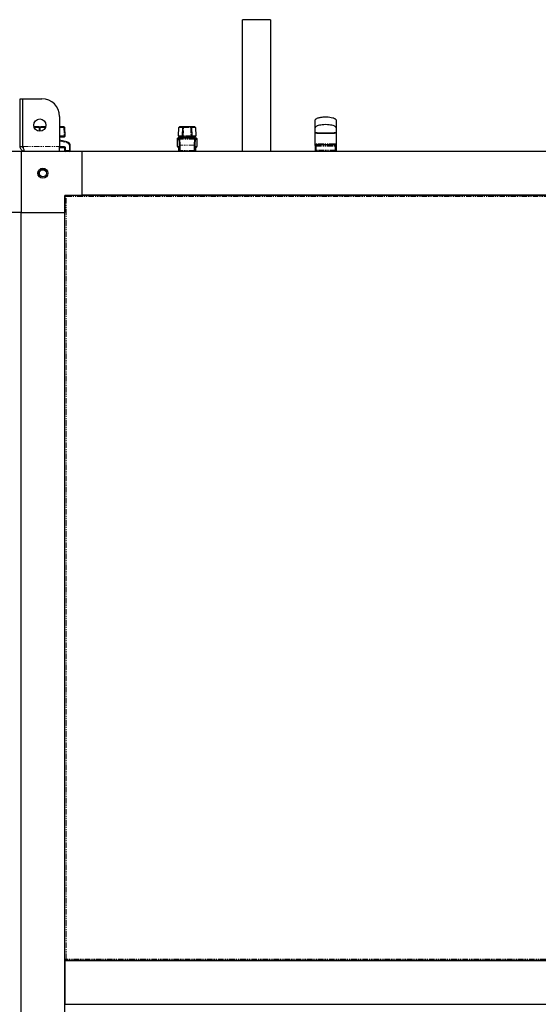
# Model space of a CAD drawing. Units: millimetres. Extents: x -2749 to 23066, y -22654 to 1746.
# Drawn here: x -1867 to -1274, y -16023 to -14897 of the extents above; entities that cross this region are included whole.
import ezdxf

# ---------------------------------------------------------------- set-up
doc = ezdxf.new("R2010")
doc.units = ezdxf.units.MM
doc.linetypes.add('PHANTOM', pattern=[12.7, 6.35, -1.27, 1.27, -1.27, 1.27, -1.27])

msp = doc.modelspace()

# ---------------------------------------------------------------- linework, layer by layer
at = {"color": 7, "linetype": 'Continuous', "lineweight": 25}
for p, q in [((-1612.342, -15047.666), (-1612.342, -14897.166)), ((-1580.342, -14897.166), (-1612.342, -14897.166)), ((-1580.342, -14897.166), (-1580.342, -15047.666)), ((-1866.592, -15042.266), (-1866.592, -14987.666)), ((-1866.592, -14987.666), (-1863.592, -14987.666)), ((-1863.592, -15042.266), (-1863.592, -14987.666)), ((-1863.521, -15042.266), (-1863.521, -14987.666)), ((-1863.521, -14987.666), (-1841.592, -14987.666)), ((-1821.592, -15007.666), (-1821.592, -15042.266)), ((-1844.684, -15019.616), (-1850.815, -15019.616)), ((-1837.369, -15019.616), (-1842.907, -15019.616)), ((-1816.459, -15019.616), (-1821.592, -15019.616)), ((-1815.128, -15030.081), (-1815.46, -15020.581)), ((-1685.556, -15030.081), (-1685.224, -15020.581)), ((-1680.177, -15019.616), (-1684.225, -15019.616)), ((-1681.011, -15030.079), (-1680.665, -15020.579)), ((-1671.518, -15019.616), (-1679.666, -15019.616)), ((-1666.959, -15019.616), (-1671.007, -15019.616)), ((-1670.519, -15020.579), (-1670.173, -15030.079)), ((-1665.96, -15020.581), (-1665.628, -15030.081)), ((-1529.193, -15021.076), (-1529.217, -15021.248)), ((-1529.217, -15041.165), (-1529.217, -15026.166)), ((-1529.217, -15041.165), (-1529.217, -15026.166)), ((-1505.217, -15021.248), (-1505.242, -15021.076)), ((-1505.217, -15026.166), (-1505.217, -15041.165)), ((-1505.217, -15026.166), (-1505.217, -15041.165)), ((-1821.592, -15031.116), (-1816.128, -15031.116)), ((-1813.126, -15036.807), (-1821.592, -15034.96)), ((-1686.584, -15042.166), (-1686.584, -15033.125)), ((-1685.775, -15032.141), (-1685.522, -15032.144)), ((-1685.518, -15032.116), (-1683.402, -15032.116)), ((-1684.557, -15031.116), (-1680.487, -15031.116)), ((-1683.592, -15032.116), (-1683.592, -15031.116)), ((-1683.402, -15032.116), (-1667.782, -15032.116)), ((-1680.012, -15031.116), (-1671.172, -15031.116)), ((-1679.692, -15032.148), (-1679.692, -15032.116)), ((-1679.592, -15032.233), (-1679.592, -15032.116)), ((-1671.592, -15032.116), (-1671.592, -15032.176)), ((-1671.492, -15032.116), (-1671.492, -15032.148)), ((-1670.697, -15031.116), (-1666.628, -15031.116)), ((-1667.782, -15032.116), (-1665.666, -15032.116)), ((-1667.592, -15031.116), (-1667.592, -15032.116)), ((-1665.651, -15032.121), (-1665.409, -15032.141)), ((-1664.6, -15033.125), (-1664.6, -15042.166)), ((-1529.217, -15041.164), (-1529.217, -15026.566)), ((-1505.217, -15026.566), (-1505.217, -15041.164)), ((-1865.592, -15047.666), (-1935.592, -15047.666)), ((-1866.592, -15042.266), (-1863.592, -15042.266)), ((-1865.592, -15047.666), (-1865.592, -15117.666)), ((-1795.592, -15047.666), (-1865.592, -15047.666)), ((-1821.592, -15047.666), (-1821.592, -15042.266)), ((-1821.592, -15043.165), (-1816.692, -15043.165)), ((-1815.692, -15044.166), (-1815.692, -15046.666)), ((-1809.192, -15046.666), (-1809.192, -15041.692)), ((-750.592, -15047.666), (-1795.592, -15047.666)), ((-1795.592, -15097.666), (-1795.592, -15047.666)), ((-1685.584, -15043.165), (-1685.578, -15043.165)), ((-1685.578, -15043.165), (-1685.23, -15043.165)), ((-1685.198, -15046.666), (-1685.198, -15044.166)), ((-1685.192, -15044.166), (-1685.198, -15044.166)), ((-1665.993, -15044.166), (-1665.986, -15044.166)), ((-1665.986, -15044.166), (-1665.986, -15046.666)), ((-1665.952, -15043.165), (-1665.606, -15043.165)), ((-1665.606, -15043.165), (-1665.6, -15043.165)), ((-1529.217, -15041.166), (-1529.217, -15046.166)), ((-1529.217, -15041.566), (-1529.217, -15046.566)), ((-1506.217, -15040.166), (-1528.217, -15040.166)), ((-1528.217, -15047.566), (-1506.217, -15047.566)), ((-1522.317, -15047.666), (-1522.317, -15047.566)), ((-1512.117, -15047.566), (-1512.117, -15047.666)), ((-1505.217, -15041.166), (-1505.217, -15046.166)), ((-1505.217, -15041.566), (-1505.217, -15046.566)), ((-1815.592, -15097.666), (-1815.592, -15117.666)), ((-1815.592, -15097.666), (-1795.592, -15097.666)), ((-1815.516, -15971.678), (-1815.516, -15098.654)), ((-1815.51, -15098.615), (-1814.713, -15098.615)), ((-1814.642, -15097.748), (-1814.642, -15098.545)), ((-1814.604, -15097.742), (-731.58, -15097.742)), ((-750.592, -15097.666), (-1795.592, -15097.666)), ((-1795.592, -15097.742), (-1795.592, -15097.666)), ((-1788.992, -15097.742), (-1788.992, -15097.666)), ((-1782.192, -15097.666), (-1782.192, -15097.742)), ((-1758.992, -15097.742), (-1758.992, -15097.666)), ((-1752.192, -15097.666), (-1752.192, -15097.742)), ((-1865.592, -15117.666), (-1915.592, -15117.666)), ((-1865.592, -16877.666), (-1865.592, -15117.666)), ((-1865.592, -15117.666), (-1815.592, -15117.666)), ((-1815.592, -16877.666), (-1815.592, -15117.666)), ((-1815.516, -15117.666), (-1815.592, -15117.666)), ((-1815.592, -15124.266), (-1815.516, -15124.266)), ((-1815.516, -15131.066), (-1815.592, -15131.066)), ((-1815.592, -15154.266), (-1815.516, -15154.266)), ((-1815.516, -15161.066), (-1815.592, -15161.066)), ((-1815.51, -15971.716), (-1814.713, -15971.716)), ((-1814.642, -15972.583), (-1814.642, -15971.786)), ((-1815.592, -15972.666), (-730.592, -15972.666)), ((-1815.592, -15972.666), (-1815.592, -16022.666)), ((-731.58, -15972.589), (-1814.604, -15972.589)), ((-1795.592, -15972.666), (-1795.592, -15972.589)), ((-1815.592, -16022.666), (-730.592, -16022.666)), ((-1814.604, -16022.742), (-731.58, -16022.742)), ((-1795.592, -16022.742), (-1795.592, -16022.666))]:
    msp.add_line(p, q, dxfattribs=at)
at = {"color": 7, "linetype": 'PHANTOM', "lineweight": 18}
for p, q in [((-1850.456, -15020.581), (-1844.642, -15020.581)), ((-1844.642, -15020.581), (-1844.717, -15024.58)), ((-1843.831, -15024.554), (-1843.753, -15020.581)), ((-1843.753, -15020.581), (-1837.728, -15020.581)), ((-1821.592, -15020.581), (-1816.502, -15020.581)), ((-1816.502, -15020.581), (-1816.17, -15030.081)), ((-1685.224, -15020.581), (-1680.708, -15020.581)), ((-1680.012, -15030.081), (-1679.666, -15020.581)), ((-1679.666, -15019.616), (-1679.666, -15020.581)), ((-1679.666, -15020.581), (-1671.518, -15020.581)), ((-1671.518, -15019.616), (-1671.518, -15020.581)), ((-1671.518, -15020.581), (-1671.172, -15030.081)), ((-1670.476, -15020.581), (-1665.96, -15020.581)), ((-1816.17, -15030.081), (-1821.592, -15030.081)), ((-1821.592, -15035.968), (-1813.267, -15037.784)), ((-1686.576, -15033.125), (-1686.572, -15033.122)), ((-1686.572, -15042.166), (-1686.572, -15033.122)), ((-1686.073, -15033.442), (-1685.249, -15034.677)), ((-1685.581, -15032.127), (-1685.659, -15032.13)), ((-1685.581, -15032.127), (-1685.578, -15032.122)), ((-1681.033, -15030.081), (-1685.556, -15030.081)), ((-1684.255, -15033.691), (-1685.079, -15032.456)), ((-1678.547, -15032.456), (-1685.079, -15032.456)), ((-1666.929, -15033.691), (-1684.255, -15033.691)), ((-1671.172, -15030.081), (-1680.012, -15030.081)), ((-1680.012, -15030.081), (-1680.012, -15031.116)), ((-1666.105, -15032.456), (-1672.637, -15032.456)), ((-1671.172, -15030.081), (-1671.172, -15031.116)), ((-1665.628, -15030.081), (-1670.152, -15030.081)), ((-1666.105, -15032.456), (-1666.929, -15033.691)), ((-1665.935, -15034.677), (-1665.111, -15033.442)), ((-1664.613, -15033.122), (-1664.613, -15042.166)), ((-1664.613, -15033.122), (-1664.608, -15033.125)), ((-1863.521, -15042.266), (-1821.592, -15042.266)), ((-1816.62, -15042.166), (-1821.592, -15042.166)), ((-1814.62, -15044.166), (-1815.692, -15044.166)), ((-1814.62, -15046.666), (-1815.692, -15046.666)), ((-1814.62, -15046.666), (-1814.62, -15044.166)), ((-1810.12, -15046.666), (-1814.62, -15046.666)), ((-1810.12, -15041.692), (-1810.12, -15046.666)), ((-1809.192, -15041.692), (-1810.12, -15041.692)), ((-1809.192, -15046.666), (-1810.12, -15046.666)), ((-1686.572, -15042.166), (-1686.584, -15042.166)), ((-1685.414, -15042.166), (-1686.572, -15042.166)), ((-1685.198, -15046.666), (-1685.192, -15046.666)), ((-1685.192, -15046.666), (-1685.192, -15044.166)), ((-1684.691, -15046.666), (-1685.192, -15046.666)), ((-1683.697, -15040.595), (-1684.691, -15040.595)), ((-1684.691, -15040.595), (-1684.691, -15046.666)), ((-1683.697, -15046.666), (-1684.691, -15046.666)), ((-1683.697, -15046.666), (-1683.697, -15040.595)), ((-1667.487, -15040.595), (-1683.697, -15040.595)), ((-1683.697, -15047.666), (-1683.697, -15046.666)), ((-1667.487, -15046.666), (-1683.697, -15046.666)), ((-1667.487, -15040.595), (-1667.487, -15046.666)), ((-1667.487, -15040.595), (-1666.493, -15040.595)), ((-1667.487, -15046.666), (-1667.487, -15047.666)), ((-1666.493, -15046.666), (-1667.487, -15046.666)), ((-1666.493, -15046.666), (-1666.493, -15040.595)), ((-1665.993, -15046.666), (-1666.493, -15046.666)), ((-1665.993, -15044.166), (-1665.993, -15046.666)), ((-1665.993, -15046.666), (-1665.986, -15046.666)), ((-1664.613, -15042.166), (-1665.77, -15042.166)), ((-1664.6, -15042.166), (-1664.613, -15042.166)), ((-1529.217, -15041.166), (-1528.217, -15041.166)), ((-1529.217, -15041.566), (-1528.217, -15041.566)), ((-1528.217, -15046.166), (-1529.217, -15046.166)), ((-1528.217, -15046.566), (-1529.217, -15046.566)), ((-1528.217, -15040.166), (-1528.217, -15041.166)), ((-1528.217, -15041.166), (-1506.217, -15041.166)), ((-1528.217, -15041.166), (-1528.217, -15046.166)), ((-1528.217, -15041.566), (-1506.217, -15041.566)), ((-1528.217, -15041.566), (-1528.217, -15046.566)), ((-1506.217, -15046.166), (-1528.217, -15046.166)), ((-1506.217, -15046.566), (-1528.217, -15046.566)), ((-1528.217, -15047.566), (-1528.217, -15046.566)), ((-1506.217, -15040.166), (-1506.217, -15041.166)), ((-1506.217, -15041.166), (-1505.217, -15041.166)), ((-1506.217, -15041.166), (-1506.217, -15046.166)), ((-1506.217, -15041.566), (-1505.217, -15041.566)), ((-1506.217, -15041.566), (-1506.217, -15046.566)), ((-1505.217, -15046.166), (-1506.217, -15046.166)), ((-1505.217, -15046.566), (-1506.217, -15046.566)), ((-1506.217, -15047.566), (-1506.217, -15046.566)), ((-1813.916, -15970.989), (-1813.916, -15099.342)), ((-1813.916, -15099.342), (-732.268, -15099.342)), ((-732.268, -15970.989), (-1813.916, -15970.989))]:
    msp.add_line(p, q, dxfattribs=at)
at = {"color": 7, "linetype": 'PHANTOM', "lineweight": 18, "flags": 128}
for points in [[(-1680.708, -15020.581), (-1680.695, -15020.391), (-1680.663, -15020.209), (-1680.612, -15020.042), (-1680.546, -15019.896), (-1680.467, -15019.777), (-1680.376, -15019.689), (-1680.279, -15019.634), (-1680.177, -15019.616)], [(-1671.007, -15019.616), (-1670.906, -15019.634), (-1670.808, -15019.689), (-1670.718, -15019.777), (-1670.638, -15019.896), (-1670.572, -15020.042), (-1670.522, -15020.209), (-1670.49, -15020.391), (-1670.476, -15020.581)], [(-1681.033, -15030.081), (-1681.026, -15030.281), (-1680.997, -15030.474), (-1680.948, -15030.653), (-1680.88, -15030.81), (-1680.796, -15030.94), (-1680.7, -15031.036), (-1680.596, -15031.096), (-1680.487, -15031.116)], [(-1670.152, -15030.081), (-1670.159, -15030.281), (-1670.188, -15030.474), (-1670.237, -15030.653), (-1670.305, -15030.81), (-1670.388, -15030.94), (-1670.484, -15031.036), (-1670.588, -15031.096), (-1670.697, -15031.116)], [(-1527.703, -15039.165), (-1527.713, -15039.361), (-1527.742, -15039.548), (-1527.79, -15039.721), (-1527.854, -15039.873), (-1527.932, -15039.997), (-1528.021, -15040.089), (-1528.117, -15040.146), (-1528.217, -15040.166)], [(-1527.703, -15039.165), (-1527.713, -15039.361), (-1527.742, -15039.548), (-1527.79, -15039.721), (-1527.854, -15039.873), (-1527.932, -15039.997), (-1528.021, -15040.089), (-1528.117, -15040.146), (-1528.217, -15040.166)], [(-1506.731, -15039.165), (-1506.721, -15039.361), (-1506.692, -15039.548), (-1506.644, -15039.721), (-1506.581, -15039.873), (-1506.503, -15039.997), (-1506.414, -15040.089), (-1506.317, -15040.146), (-1506.217, -15040.166)], [(-1506.731, -15039.165), (-1506.721, -15039.361), (-1506.692, -15039.548), (-1506.644, -15039.721), (-1506.581, -15039.873), (-1506.503, -15039.997), (-1506.414, -15040.089), (-1506.317, -15040.146), (-1506.217, -15040.166)]]:
    msp.add_lwpolyline(points, dxfattribs=at)
at = {"color": 7, "linetype": 'Continuous', "lineweight": 25, "flags": 128}
for points in [[(-1685.578, -15032.122), (-1685.772, -15032.141), (-1685.783, -15032.143)], [(-1665.606, -15032.122), (-1665.412, -15032.141), (-1665.394, -15032.145)]]:
    msp.add_lwpolyline(points, dxfattribs=at)
at = {"color": 7, "linetype": 'Continuous', "lineweight": 25}
for centre, radius in [((-1844.092, -15017.666), 7), ((-1840.592, -15072.666), 5.65), ((-1840.592, -15072.666), 5.55), ((-1840.592, -15072.666), 4)]:
    msp.add_circle(centre, radius, dxfattribs=at)
for centre, radius, start, end in [((-1841.592, -15007.666), 20, 0, 90), ((-1816.459, -15020.616), 1, 2, 90), ((-1684.225, -15020.616), 1, 90, 178), ((-1679.666, -15020.616), 1, 90, 177.913831), ((-1671.518, -15020.616), 1, 2.086169, 90), ((-1666.959, -15020.616), 1, 2, 90), ((-1816.128, -15030.116), 1, 270, 2), ((-1814.192, -15041.692), 5, 0, 77.691984), ((-1685.576, -15033.117), 0.996, 101.508876, 180.27037), ((-1684.557, -15030.116), 1, 178, 270), ((-1680.012, -15030.116), 1, 177.913831, 270), ((-1671.172, -15030.116), 1, 270, 0), ((-1671.172, -15030.116), 1, 0, 2.086169), ((-1666.628, -15030.116), 1, 270, 2), ((-1665.608, -15033.117), 0.996, 359.729368, 78.475919), ((-1816.692, -15044.166), 1, 0, 90), ((-1814.692, -15046.666), 1, 180, 270), ((-1810.192, -15046.666), 1, 270, 0), ((-1685.584, -15042.166), 1, 180, 270), ((-1684.198, -15046.666), 1, 180, 270), ((-1666.986, -15046.666), 1, 270, 0), ((-1665.6, -15042.166), 1, 270, 0), ((-1528.217, -15041.166), 1, 90, 180), ((-1528.217, -15046.566), 1, 180, 270), ((-1506.217, -15041.166), 1, 0, 90), ((-1506.217, -15046.566), 1, 270, 0)]:
    msp.add_arc(centre, radius, start, end, dxfattribs=at)
at = {"color": 7, "linetype": 'PHANTOM', "lineweight": 18}
for centre, radius, start, end in [((-1850.313, -15020.345), 5.676, 357.618279, 7.382018), ((-1842.827, -15020.539), 0.927, 94.914982, 182.557033), ((-1810.82, -15020.346), 5.686, 172.623648, 182.368992), ((-1815.981, -15027.852), 7.29, 85.90326, 94.09674), ((-1680.176, -15027.55), 6.988, 85.814195, 94.014936), ((-1671.008, -15027.55), 6.988, 85.98513, 94.185739), ((-1809.939, -15030.345), 6.236, 177.571989, 187.09832), ((-1815.649, -15037.328), 7.266, 85.88953, 94.11047), ((-1816.644, -15036.799), 3.518, 343.741548, 359.872008), ((-1685.062, -15033.467), 1.012, 90.996835, 178.570304), ((-1684.237, -15034.702), 1.012, 90.996108, 178.572749), ((-1680.522, -15037.045), 6.982, 85.807554, 94.014742), ((-1670.662, -15037.045), 6.982, 85.985191, 94.192513), ((-1666.947, -15034.702), 1.012, 1.429696, 89.003165), ((-1666.123, -15033.467), 1.012, 1.42796, 89.004902), ((-1820.119, -15042.414), 3.508, 347.639629, 4.069253), ((-1816.62, -15044.166), 2, 0, 90), ((-1818.126, -15046.914), 3.515, 347.654151, 4.054731), ((-1814.12, -15041.692), 4, 0, 77.691984), ((-1813.619, -15046.915), 3.508, 347.639629, 4.069253), ((-1685.575, -15042.169), 0.997, 179.826544, 269.822333), ((-1684.409, -15042.166), 1.005, 179.99309, 209.620193), ((-1684.195, -15046.669), 0.997, 179.823134, 269.824025), ((-1683.694, -15046.669), 0.997, 179.826544, 269.822333), ((-1667.49, -15046.669), 0.997, 270.175975, 0.176866), ((-1666.99, -15046.669), 0.997, 270.175975, 0.176866), ((-1666.775, -15042.166), 1.005, 330.461564, 0.014334), ((-1665.609, -15042.169), 0.997, 270.177667, 0.173456), ((-1529.36, -15039.59), 1.657, 339.279852, 0.846497), ((-1505.073, -15039.59), 1.658, 179.158423, 200.709802)]:
    msp.add_arc(centre, radius, start, end, dxfattribs=at)
at = {"color": 7, "linetype": 'PHANTOM', "lineweight": 18, "extrusion": (0, 0, -1)}
for centre, major_axis, ratio, start_param, end_param in [((-1686.512, -15057.116), (0, 24), 0.11125044, 6.26078984, 6.44833398), ((-1685.518, -15057.116), (0, 25), 0.10680042, 6.28288751, 6.44833398), ((-1685.359, -15040.595), (0, 6), 0.11125044, 0.16514868, 1.57079633), ((-1684.365, -15040.595), (0, 7), 0.09535752, 0.16514868, 1.57079633), ((-1666.82, -15040.595), (0, 7), 0.09535752, 4.71238898, 6.11803663), ((-1665.826, -15040.595), (0, 6), 0.11125044, 4.71238898, 6.11803663), ((-1665.666, -15057.116), (0, 25), 0.10680042, 6.11803663, 6.28459213), ((-1664.672, -15057.116), (0, 24), 0.11125044, 6.11803663, 6.30558078), ((-1685.414, -15044.166), (0, 2), 0.11125044, 0, 1.57079633), ((-1665.77, -15044.166), (0, 2), 0.11125044, 4.71238898, 6.28318531)]:
    msp.add_ellipse(centre, major_axis=major_axis, ratio=ratio, start_param=start_param, end_param=end_param, dxfattribs=at)
at = {"color": 7, "linetype": 'Continuous', "lineweight": 25, "extrusion": (0, 0, -1)}
for centre, major_axis, ratio, start_param, end_param in [((-1685.518, -15057.116), (0, 25), 0.10680042, 6.26078984, 6.28318531), ((-1675.592, -15031.982), (4.1, 0), 0.16666667, 0.76591903, 2.37567362), ((-1665.666, -15057.116), (0, 25), 0.10680042, 0, 0.02239547)]:
    msp.add_ellipse(centre, major_axis=major_axis, ratio=ratio, start_param=start_param, end_param=end_param, dxfattribs=at)
at = {"color": 7, "linetype": 'Continuous', "lineweight": 25}
for points, knots in [([(-1529.217, -15012.166), (-1529.201, -15012.01), (-1529.164, -15011.664), (-1528.849, -15011.137), (-1528.291, -15010.586), (-1527.411, -15010.023), (-1526.168, -15009.471), (-1524.528, -15008.965), (-1522.48, -15008.542), (-1519.712, -15008.207), (-1516.311, -15008.113), (-1512.604, -15008.401), (-1509.547, -15009.018), (-1507.402, -15009.808), (-1506.252, -15010.49), (-1505.665, -15011.059), (-1505.4, -15011.439), (-1505.245, -15011.808), (-1505.226, -15012.051), (-1505.217, -15012.166)], [0, 0, 0, 0, 0.017396208, 0.03882849, 0.067105756, 0.105134043, 0.155427161, 0.219561057, 0.297527114, 0.390162426, 0.532475639, 0.679091484, 0.807176033, 0.881400048, 0.935342498, 0.955751351, 0.972725483, 0.987165888, 1, 1, 1, 1]), ([(-1529.217, -15012.166), (-1529.201, -15012.01), (-1529.164, -15011.664), (-1528.849, -15011.137), (-1528.291, -15010.586), (-1527.411, -15010.023), (-1526.168, -15009.471), (-1524.528, -15008.965), (-1522.48, -15008.542), (-1519.712, -15008.207), (-1516.311, -15008.113), (-1512.604, -15008.401), (-1509.547, -15009.018), (-1507.402, -15009.808), (-1506.252, -15010.49), (-1505.665, -15011.059), (-1505.4, -15011.439), (-1505.245, -15011.808), (-1505.226, -15012.051), (-1505.217, -15012.166)], [0, 0, 0, 0, 0.017396208, 0.03882849, 0.067105756, 0.105134043, 0.155427161, 0.219561057, 0.297527114, 0.390162426, 0.532475639, 0.679091484, 0.807176033, 0.881400048, 0.935342498, 0.955751351, 0.972725483, 0.987165888, 1, 1, 1, 1]), ([(-1529.217, -15020.848), (-1529.217, -15019.518), (-1529.217, -15016.858), (-1529.217, -15014.206), (-1529.217, -15012.481), (-1529.217, -15012.271), (-1529.217, -15012.166)], [0, 0, 0, 0, 0.24994508, 0.49998638, 0.74998131, 1, 1, 1, 1]), ([(-1529.217, -15020.848), (-1529.217, -15019.518), (-1529.217, -15016.858), (-1529.217, -15014.206), (-1529.217, -15012.481), (-1529.217, -15012.271), (-1529.217, -15012.166)], [0, 0, 0, 0, 0.24994508, 0.49998638, 0.74998131, 1, 1, 1, 1]), ([(-1529.217, -15021.248), (-1529.217, -15019.918), (-1529.217, -15017.258), (-1529.217, -15014.606), (-1529.217, -15012.881), (-1529.217, -15012.671), (-1529.217, -15012.566)], [0, 0, 0, 0, 0.24994505, 0.49998667, 0.74998134, 1, 1, 1, 1]), ([(-1505.217, -15012.166), (-1505.217, -15012.271), (-1505.217, -15012.481), (-1505.217, -15014.206), (-1505.217, -15016.858), (-1505.217, -15019.518), (-1505.217, -15020.848)], [0, 0, 0, 0, 0.25001869, 0.50001362, 0.75005492, 1, 1, 1, 1]), ([(-1505.217, -15012.166), (-1505.217, -15012.271), (-1505.217, -15012.481), (-1505.217, -15014.206), (-1505.217, -15016.858), (-1505.217, -15019.518), (-1505.217, -15020.848)], [0, 0, 0, 0, 0.25001869, 0.50001362, 0.75005492, 1, 1, 1, 1]), ([(-1505.217, -15012.566), (-1505.217, -15012.671), (-1505.217, -15012.881), (-1505.217, -15014.606), (-1505.217, -15017.258), (-1505.217, -15019.918), (-1505.217, -15021.248)], [0, 0, 0, 0, 0.25001866, 0.50001333, 0.75005495, 1, 1, 1, 1]), ([(-1844.684, -15019.616), (-1844.657, -15019.616), (-1844.406, -15019.616), (-1843.93, -15019.616), (-1843.321, -15019.616), (-1843.045, -15019.616), (-1842.907, -15019.616)], [0, 0, 0, 0, 0.03912419, 0.35936833, 0.67969199, 1, 1, 1, 1]), ([(-1680.177, -15019.616), (-1680.154, -15019.616), (-1679.973, -15019.616), (-1679.829, -15019.616), (-1679.704, -15019.616)], [0, 0, 0, 0, 0.12698369, 1, 1, 1, 1]), ([(-1671.942, -15019.616), (-1671.943, -15019.616), (-1671.95, -15019.616), (-1671.866, -15019.616), (-1671.543, -15019.616), (-1671.186, -15019.616), (-1671.007, -15019.616)], [0, 0, 0, 0, 0.03912406, 0.35936727, 0.679679934, 1, 1, 1, 1]), ([(-1505.217, -15020.848), (-1505.226, -15020.74), (-1505.246, -15020.508), (-1505.414, -15020.151), (-1505.781, -15019.685), (-1506.517, -15019.132), (-1507.956, -15018.44), (-1510.272, -15017.772), (-1513.496, -15017.272), (-1517.217, -15017.091), (-1520.938, -15017.272), (-1524.162, -15017.771), (-1526.479, -15018.44), (-1527.918, -15019.132), (-1528.653, -15019.685), (-1529.02, -15020.151), (-1529.188, -15020.508), (-1529.208, -15020.74), (-1529.217, -15020.848)], [0, 0, 0, 0, 0.01311429, 0.02823316, 0.04655154, 0.08283575, 0.13345589, 0.22820483, 0.35401559, 0.4999998, 0.64598457, 0.77179588, 0.86654376, 0.91716439, 0.9534486, 0.97176698, 0.98688563, 1, 1, 1, 1]), ([(-1505.217, -15020.848), (-1505.226, -15020.74), (-1505.246, -15020.508), (-1505.414, -15020.151), (-1505.781, -15019.685), (-1506.517, -15019.132), (-1507.956, -15018.44), (-1510.272, -15017.772), (-1513.496, -15017.272), (-1517.217, -15017.091), (-1520.938, -15017.272), (-1524.162, -15017.771), (-1526.479, -15018.44), (-1527.918, -15019.132), (-1528.653, -15019.685), (-1529.02, -15020.151), (-1529.188, -15020.508), (-1529.208, -15020.74), (-1529.217, -15020.848)], [0, 0, 0, 0, 0.01311429, 0.02823316, 0.04655154, 0.08283575, 0.13345589, 0.22820483, 0.35401559, 0.4999998, 0.64598457, 0.77179588, 0.86654376, 0.91716439, 0.9534486, 0.97176698, 0.98688563, 1, 1, 1, 1]), ([(-1529.217, -15026.166), (-1529.217, -15025.566), (-1529.217, -15024.428), (-1529.217, -15022.871), (-1529.217, -15021.596), (-1529.217, -15021.1), (-1529.217, -15020.848)], [0, 0, 0, 0, 0.2690763, 0.51029069, 0.75059122, 1, 1, 1, 1]), ([(-1529.217, -15026.166), (-1529.217, -15025.566), (-1529.217, -15024.428), (-1529.217, -15022.871), (-1529.217, -15021.596), (-1529.217, -15021.1), (-1529.217, -15020.848)], [0, 0, 0, 0, 0.2690763, 0.51029069, 0.75059122, 1, 1, 1, 1]), ([(-1529.217, -15026.566), (-1529.217, -15025.966), (-1529.217, -15024.828), (-1529.217, -15023.271), (-1529.217, -15021.996), (-1529.217, -15021.5), (-1529.217, -15021.248)], [0, 0, 0, 0, 0.269075705, 0.510289552, 0.750596418, 1, 1, 1, 1]), ([(-1529.217, -15026.166), (-1529.208, -15026.173), (-1529.188, -15026.19), (-1529.02, -15026.216), (-1528.653, -15026.25), (-1527.918, -15026.29), (-1526.479, -15026.34), (-1524.162, -15026.388), (-1520.938, -15026.425), (-1517.217, -15026.438), (-1513.496, -15026.425), (-1510.272, -15026.388), (-1507.956, -15026.34), (-1506.517, -15026.29), (-1505.781, -15026.25), (-1505.414, -15026.216), (-1505.246, -15026.19), (-1505.226, -15026.173), (-1505.217, -15026.166)], [0, 0, 0, 0, 0.013136935, 0.028277592, 0.046615663, 0.082919917, 0.13354769, 0.228284479, 0.354062235, 0.5000002, 0.645937609, 0.771714815, 0.866452662, 0.917079946, 0.9533842, 0.971722271, 0.986863137, 1, 1, 1, 1]), ([(-1529.217, -15026.166), (-1529.208, -15026.173), (-1529.188, -15026.19), (-1529.02, -15026.216), (-1528.653, -15026.25), (-1527.918, -15026.29), (-1526.479, -15026.34), (-1524.162, -15026.388), (-1520.938, -15026.425), (-1517.217, -15026.438), (-1513.496, -15026.425), (-1510.272, -15026.388), (-1507.956, -15026.34), (-1506.517, -15026.29), (-1505.781, -15026.25), (-1505.414, -15026.216), (-1505.246, -15026.19), (-1505.226, -15026.173), (-1505.217, -15026.166)], [0, 0, 0, 0, 0.013136935, 0.028277592, 0.046615663, 0.082919917, 0.13354769, 0.228284479, 0.354062235, 0.5000002, 0.645937609, 0.771714815, 0.866452662, 0.917079946, 0.9533842, 0.971722271, 0.986863137, 1, 1, 1, 1]), ([(-1505.217, -15020.848), (-1505.217, -15021.1), (-1505.217, -15021.596), (-1505.217, -15022.871), (-1505.217, -15024.428), (-1505.217, -15025.566), (-1505.217, -15026.166)], [0, 0, 0, 0, 0.24940878, 0.48970931, 0.7309237, 1, 1, 1, 1]), ([(-1505.217, -15020.848), (-1505.217, -15021.1), (-1505.217, -15021.596), (-1505.217, -15022.871), (-1505.217, -15024.428), (-1505.217, -15025.566), (-1505.217, -15026.166)], [0, 0, 0, 0, 0.24940878, 0.48970931, 0.7309237, 1, 1, 1, 1]), ([(-1505.217, -15021.248), (-1505.217, -15021.5), (-1505.217, -15021.996), (-1505.217, -15023.271), (-1505.217, -15024.828), (-1505.217, -15025.966), (-1505.217, -15026.566)], [0, 0, 0, 0, 0.249403582, 0.489710448, 0.730924295, 1, 1, 1, 1]), ([(-1686.576, -15033.125), (-1686.579, -15033.108), (-1686.6, -15032.969), (-1686.517, -15032.729), (-1686.359, -15032.47), (-1686.17, -15032.307), (-1686.037, -15032.223), (-1685.969, -15032.201), (-1685.966, -15032.2)], [0, 0, 0, 0, 0.04232412, 0.35885601, 0.60713834, 0.81469808, 0.99045601, 1, 1, 1, 1]), ([(-1679.581, -15031.116), (-1679.581, -15031.116), (-1679.573, -15031.116), (-1679.646, -15031.116), (-1679.958, -15031.116), (-1680.311, -15031.116), (-1680.487, -15031.116)], [0, 0, 0, 0, 0.02263796, 0.34838962, 0.67419755, 1, 1, 1, 1]), ([(-1678.547, -15032.456), (-1678.834, -15032.399), (-1679.408, -15032.286), (-1679.672, -15032.187), (-1679.689, -15032.155), (-1679.692, -15032.148)], [0, 0, 0, 0, 0.442392656, 0.884939413, 1, 1, 1, 1]), ([(-1671.492, -15032.148), (-1671.538, -15032.179), (-1671.628, -15032.241), (-1672.159, -15032.37), (-1672.551, -15032.44), (-1672.637, -15032.456)], [0, 0, 0, 0, 0.43799639, 0.87578373, 1, 1, 1, 1]), ([(-1670.697, -15031.116), (-1670.71, -15031.116), (-1670.88, -15031.116), (-1671.016, -15031.116), (-1671.141, -15031.116)], [0, 0, 0, 0, 0.07644508, 1, 1, 1, 1]), ([(-1529.217, -15026.566), (-1529.208, -15026.573), (-1529.188, -15026.59), (-1529.02, -15026.616), (-1528.653, -15026.65), (-1527.918, -15026.69), (-1526.479, -15026.74), (-1524.162, -15026.788), (-1520.938, -15026.825), (-1517.217, -15026.838), (-1513.496, -15026.825), (-1510.272, -15026.788), (-1507.956, -15026.74), (-1506.517, -15026.69), (-1505.781, -15026.65), (-1505.414, -15026.616), (-1505.246, -15026.59), (-1505.226, -15026.573), (-1505.217, -15026.566)], [0, 0, 0, 0, 0.01313694, 0.0282776, 0.04661567, 0.08291983, 0.13354768, 0.22828443, 0.35406222, 0.5000002, 0.64593762, 0.77171487, 0.86645268, 0.91708004, 0.9533842, 0.97172227, 0.98686314, 1, 1, 1, 1]), ([(-1861.192, -15047.666), (-1861.822, -15047.601), (-1863.081, -15047.473), (-1864.743, -15046.473), (-1865.967, -15045.012), (-1866.528, -15043.508), (-1866.576, -15042.573), (-1866.592, -15042.266)], [0, 0, 0, 0, 0.22266692, 0.44536461, 0.6680523, 0.89074773, 1, 1, 1, 1]), ([(-1863.158, -15043.562), (-1863.27, -15043.403), (-1863.541, -15043.018), (-1863.573, -15042.544), (-1863.592, -15042.266)], [0, 0, 0, 0, 0.413820249, 1, 1, 1, 1]), ([(-1863.521, -15042.266), (-1863.349, -15042.895), (-1863.003, -15044.155), (-1862.484, -15045.817), (-1861.965, -15047.04), (-1861.533, -15047.601), (-1861.277, -15047.65), (-1861.192, -15047.666)], [0, 0, 0, 0, 0.222667042, 0.445364859, 0.668055196, 0.890747669, 1, 1, 1, 1]), ([(-1685.198, -15044.166), (-1685.199, -15044.037), (-1685.201, -15043.691), (-1685.224, -15043.193), (-1685.261, -15042.795), (-1685.291, -15042.623), (-1685.301, -15042.564), (-1685.301, -15042.577), (-1685.301, -15042.577)], [0, 0, 0, 0, 0.17317798, 0.46796926, 0.7154852, 0.89136652, 0.99982332, 1, 1, 1, 1]), ([(-1665.884, -15042.579), (-1665.885, -15042.582), (-1665.887, -15042.59), (-1665.908, -15042.699), (-1665.938, -15042.937), (-1665.97, -15043.359), (-1665.985, -15043.807), (-1665.986, -15044.089), (-1665.986, -15044.166)], [0, 0, 0, 0, 0.07610843, 0.20022639, 0.38008474, 0.61851839, 0.89685354, 1, 1, 1, 1]), ([(-1813.916, -15099.342), (-1814.103, -15099.291), (-1814.476, -15099.188), (-1814.968, -15099.035), (-1815.33, -15098.882), (-1815.515, -15098.742), (-1815.512, -15098.653), (-1815.51, -15098.615)], [0, 0, 0, 0, 0.21091137, 0.42185357, 0.63278955, 0.84372813, 1, 1, 1, 1]), ([(-1813.916, -15099.342), (-1814.036, -15099.276), (-1814.259, -15099.154), (-1814.524, -15098.976), (-1814.686, -15098.807), (-1814.722, -15098.687), (-1814.714, -15098.623), (-1814.713, -15098.615)], [0, 0, 0, 0, 0.27111291, 0.50345332, 0.73572106, 0.96798895, 1, 1, 1, 1]), ([(-1814.642, -15097.748), (-1814.591, -15097.75), (-1814.489, -15097.756), (-1814.336, -15098.008), (-1814.183, -15098.407), (-1814.043, -15098.88), (-1813.954, -15099.204), (-1813.916, -15099.342)], [0, 0, 0, 0, 0.210905349, 0.421849494, 0.632784947, 0.843717879, 1, 1, 1, 1]), ([(-1814.642, -15098.545), (-1814.577, -15098.55), (-1814.454, -15098.56), (-1814.277, -15098.742), (-1814.108, -15098.993), (-1813.987, -15099.211), (-1813.924, -15099.328), (-1813.916, -15099.342)], [0, 0, 0, 0, 0.271113523, 0.503444182, 0.735739001, 0.96800931, 1, 1, 1, 1]), ([(-1815.51, -15971.716), (-1815.507, -15971.665), (-1815.502, -15971.562), (-1815.25, -15971.409), (-1814.85, -15971.256), (-1814.378, -15971.116), (-1814.054, -15971.027), (-1813.916, -15970.989)], [0, 0, 0, 0, 0.21090557, 0.42185009, 0.6327861, 0.84371958, 1, 1, 1, 1]), ([(-1814.713, -15971.716), (-1814.708, -15971.65), (-1814.698, -15971.528), (-1814.516, -15971.35), (-1814.264, -15971.181), (-1814.046, -15971.061), (-1813.93, -15970.997), (-1813.916, -15970.989)], [0, 0, 0, 0, 0.27111527, 0.50345144, 0.73573266, 0.96797482, 1, 1, 1, 1]), ([(-1813.916, -15970.989), (-1813.967, -15971.176), (-1814.069, -15971.549), (-1814.223, -15972.042), (-1814.376, -15972.404), (-1814.516, -15972.588), (-1814.605, -15972.585), (-1814.642, -15972.583)], [0, 0, 0, 0, 0.2109137, 0.42184892, 0.63278614, 0.843722, 1, 1, 1, 1]), ([(-1813.916, -15970.989), (-1813.982, -15971.109), (-1814.104, -15971.332), (-1814.282, -15971.597), (-1814.451, -15971.759), (-1814.571, -15971.796), (-1814.635, -15971.787), (-1814.642, -15971.786)], [0, 0, 0, 0, 0.271101909, 0.503447042, 0.735723521, 0.967989182, 1, 1, 1, 1])]:
    msp.add_open_spline(points, degree=3, knots=knots, dxfattribs=at)
at = {"color": 7, "linetype": 'PHANTOM', "lineweight": 18}
for points, knots in [([(-1844.642, -15020.581), (-1844.629, -15020.581), (-1844.503, -15020.578), (-1844.265, -15020.575), (-1843.96, -15020.575), (-1843.822, -15020.579), (-1843.753, -15020.581)], [0, 0, 0, 0, 0.03915241, 0.35944402, 0.67967448, 1, 1, 1, 1]), ([(-1680.708, -15020.581), (-1680.731, -15021.247), (-1680.839, -15024.414), (-1680.947, -15027.58), (-1681.033, -15030.081)], [0, 0, 0, 0, 0.21036045, 1, 1, 1, 1]), ([(-1670.152, -15030.081), (-1670.174, -15029.415), (-1670.283, -15026.248), (-1670.391, -15023.081), (-1670.476, -15020.581)], [0, 0, 0, 0, 0.21036575, 1, 1, 1, 1]), ([(-1527.703, -15039.165), (-1527.892, -15039.185), (-1528.135, -15039.211), (-1528.525, -15039.405), (-1528.89, -15039.739), (-1529.161, -15040.389), (-1529.217, -15040.901), (-1529.217, -15041.163), (-1529.217, -15041.166)], [0, 0, 0, 0, 0.195100347, 0.252097802, 0.47265438, 0.729261146, 0.997353197, 1, 1, 1, 1]), ([(-1527.703, -15039.165), (-1527.892, -15039.185), (-1528.135, -15039.211), (-1528.525, -15039.405), (-1528.89, -15039.739), (-1529.161, -15040.389), (-1529.217, -15040.901), (-1529.217, -15041.163), (-1529.217, -15041.166)], [0, 0, 0, 0, 0.195100347, 0.252097802, 0.47265438, 0.729261146, 0.997353197, 1, 1, 1, 1]), ([(-1527.703, -15039.565), (-1527.89, -15039.587), (-1528.131, -15039.615), (-1528.418, -15039.746), (-1528.508, -15039.841), (-1528.563, -15039.898)], [0, 0, 0, 0, 0.57614206, 0.74445868, 1, 1, 1, 1]), ([(-1506.731, -15039.165), (-1506.799, -15039.165), (-1507.491, -15039.165), (-1508.943, -15039.165), (-1511.388, -15039.165), (-1514.231, -15039.165), (-1517.481, -15039.165), (-1520.825, -15039.165), (-1524.149, -15039.165), (-1526.475, -15039.165), (-1527.565, -15039.165), (-1527.703, -15039.165)], [0, 0, 0, 0, 0.01099076, 0.11134772, 0.21449925, 0.3611399, 0.5093348, 0.66665705, 0.82580054, 0.97788901, 1, 1, 1, 1]), ([(-1506.731, -15039.165), (-1506.799, -15039.165), (-1507.491, -15039.165), (-1508.943, -15039.165), (-1511.388, -15039.165), (-1514.231, -15039.165), (-1517.481, -15039.165), (-1520.825, -15039.165), (-1524.149, -15039.165), (-1526.475, -15039.165), (-1527.565, -15039.165), (-1527.703, -15039.165)], [0, 0, 0, 0, 0.01099076, 0.11134772, 0.21449925, 0.3611399, 0.5093348, 0.66665705, 0.82580054, 0.97788901, 1, 1, 1, 1]), ([(-1506.731, -15039.565), (-1506.799, -15039.565), (-1507.491, -15039.565), (-1508.943, -15039.565), (-1511.388, -15039.565), (-1514.231, -15039.565), (-1517.481, -15039.565), (-1520.825, -15039.565), (-1524.149, -15039.565), (-1526.475, -15039.565), (-1527.565, -15039.565), (-1527.703, -15039.565)], [0, 0, 0, 0, 0.01099076, 0.11134772, 0.21449925, 0.3611399, 0.5093348, 0.66665705, 0.82580054, 0.97788901, 1, 1, 1, 1]), ([(-1505.217, -15041.166), (-1505.217, -15041.163), (-1505.218, -15040.901), (-1505.273, -15040.389), (-1505.545, -15039.739), (-1506.002, -15039.319), (-1506.431, -15039.176), (-1506.676, -15039.167), (-1506.731, -15039.165)], [0, 0, 0, 0, 0.00264679, 0.27073639, 0.52733979, 0.74789987, 0.94322776, 1, 1, 1, 1]), ([(-1505.217, -15041.166), (-1505.217, -15041.163), (-1505.218, -15040.901), (-1505.273, -15040.389), (-1505.545, -15039.739), (-1506.002, -15039.319), (-1506.431, -15039.176), (-1506.676, -15039.167), (-1506.731, -15039.165)], [0, 0, 0, 0, 0.00264679, 0.27073639, 0.52733979, 0.74789987, 0.94322776, 1, 1, 1, 1]), ([(-1505.872, -15039.898), (-1505.927, -15039.842), (-1506.107, -15039.659), (-1506.433, -15039.577), (-1506.676, -15039.568), (-1506.731, -15039.565)], [0, 0, 0, 0, 0.25554381, 0.83235057, 1, 1, 1, 1])]:
    msp.add_open_spline(points, degree=3, knots=knots, dxfattribs=at)

doc.saveas('drawing.dxf')
